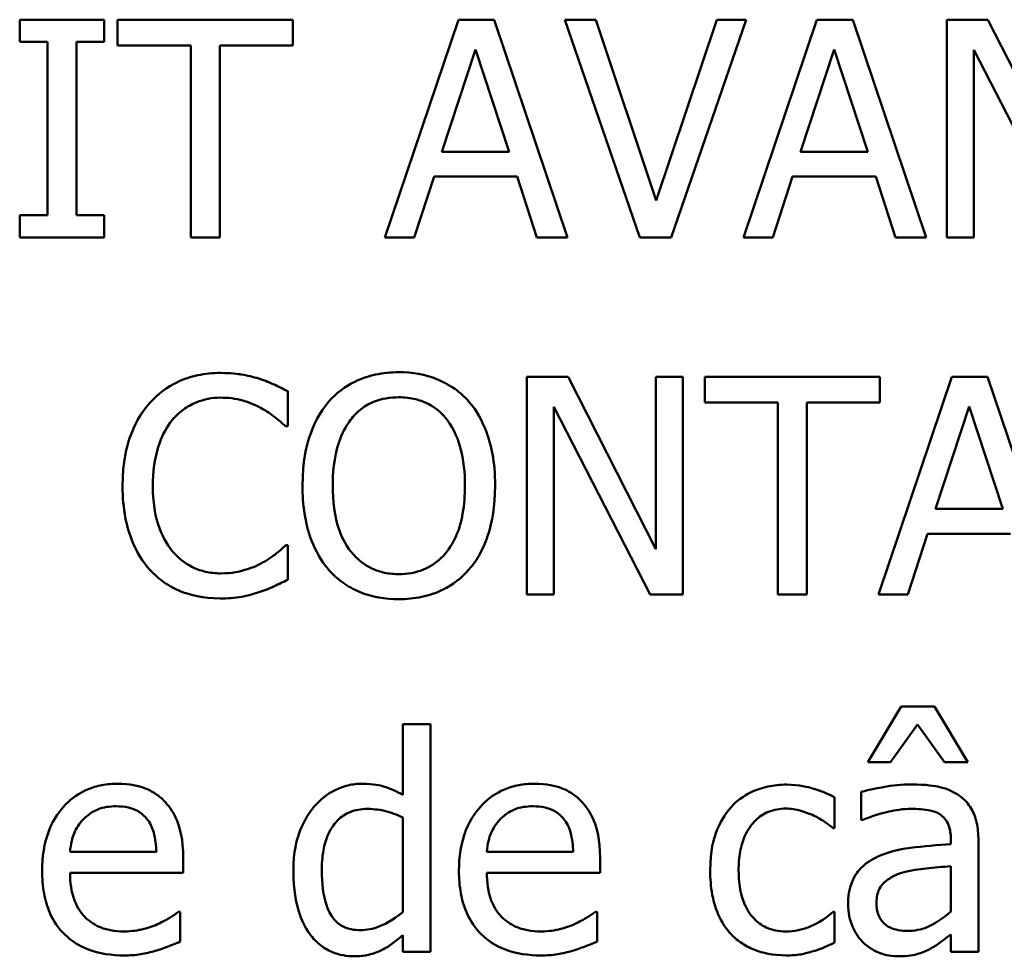
# Model space of a CAD drawing. Units: inches. Extents: x 1 to 156, y 1 to 120.
# Drawn here: x 52 to 52, y 37 to 37 of the extents above; entities that cross this region are included whole.
import ezdxf

# ---------------------------------------------------------------- set-up
doc = ezdxf.new("R2010")
doc.units = ezdxf.units.IN
doc.header["$LTSCALE"] = 7.142857
doc.header["$MEASUREMENT"] = 0
doc.layers.add('Visible (ANSI)', color=7, linetype='Continuous', lineweight=50)

msp = doc.modelspace()

# ---------------------------------------------------------------- linework, layer by layer
at = {"layer": 'Visible (ANSI)'}
for p, q in [((51.72707, 37.39011), (51.70963, 37.39011)), ((51.70963, 37.39011), (51.70963, 37.38551)), ((51.72707, 37.38551), (51.72707, 37.39011)), ((51.76605, 37.39011), (51.72987, 37.39011)), ((51.72987, 37.39011), (51.72987, 37.38478)), ((51.76605, 37.38478), (51.76605, 37.39011)), ((51.80025, 37.39011), (51.78508, 37.34511)), ((51.80762, 37.39011), (51.80025, 37.39011)), ((51.82279, 37.34511), (51.80762, 37.39011)), ((51.82866, 37.39011), (51.82224, 37.39011)), ((51.82224, 37.39011), (51.83774, 37.34511)), ((51.84113, 37.35273), (51.82866, 37.39011)), ((51.85361, 37.39011), (51.84113, 37.35273)), ((51.8442, 37.34511), (51.8597, 37.39011)), ((51.8597, 37.39011), (51.85361, 37.39011)), ((51.87432, 37.39011), (51.85915, 37.34511)), ((51.88169, 37.39011), (51.87432, 37.39011)), ((51.89686, 37.34511), (51.88169, 37.39011)), ((51.90962, 37.39011), (51.90112, 37.39011)), ((51.90112, 37.39011), (51.90112, 37.34511)), ((51.92774, 37.35448), (51.90962, 37.39011)), ((51.70963, 37.38551), (51.71536, 37.38551)), ((51.71536, 37.38551), (51.71536, 37.3497)), ((51.72134, 37.3497), (51.72134, 37.38551)), ((51.72134, 37.38551), (51.72707, 37.38551)), ((51.72987, 37.38478), (51.74497, 37.38478)), ((51.74497, 37.38478), (51.74497, 37.34511)), ((51.75095, 37.38478), (51.76605, 37.38478)), ((51.75095, 37.34511), (51.75095, 37.38478)), ((51.79686, 37.36279), (51.80379, 37.38398)), ((51.80379, 37.38398), (51.81076, 37.36279)), ((51.87093, 37.36279), (51.87786, 37.38398)), ((51.87786, 37.38398), (51.88482, 37.36279)), ((51.9067, 37.34511), (51.9067, 37.38391)), ((51.9067, 37.38391), (51.92661, 37.34511)), ((51.81076, 37.36279), (51.79686, 37.36279)), ((51.88482, 37.36279), (51.87093, 37.36279)), ((51.79114, 37.34511), (51.79522, 37.35769)), ((51.79522, 37.35769), (51.8124, 37.35769)), ((51.8124, 37.35769), (51.81648, 37.34511)), ((51.8652, 37.34511), (51.86929, 37.35769)), ((51.86929, 37.35769), (51.88646, 37.35769)), ((51.88646, 37.35769), (51.89055, 37.34511)), ((51.70963, 37.3497), (51.70963, 37.34511)), ((51.71536, 37.3497), (51.70963, 37.3497)), ((51.72707, 37.3497), (51.72134, 37.3497)), ((51.72707, 37.34511), (51.72707, 37.3497)), ((51.70963, 37.34511), (51.72707, 37.34511)), ((51.74497, 37.34511), (51.75095, 37.34511)), ((51.78508, 37.34511), (51.79114, 37.34511)), ((51.81648, 37.34511), (51.82279, 37.34511)), ((51.83774, 37.34511), (51.8442, 37.34511)), ((51.85915, 37.34511), (51.8652, 37.34511)), ((51.89055, 37.34511), (51.89686, 37.34511)), ((51.90112, 37.34511), (51.9067, 37.34511)), ((51.8229, 37.31631), (51.8144, 37.31631)), ((51.8144, 37.31631), (51.8144, 37.27131)), ((51.84102, 37.28068), (51.8229, 37.31631)), ((51.8466, 37.31631), (51.84102, 37.31631)), ((51.84102, 37.31631), (51.84102, 37.28068)), ((51.8466, 37.27131), (51.8466, 37.31631)), ((51.8873, 37.31631), (51.85113, 37.31631)), ((51.85113, 37.31631), (51.85113, 37.31099)), ((51.90218, 37.31631), (51.88701, 37.27131)), ((51.8873, 37.31099), (51.8873, 37.31631)), ((51.90955, 37.31631), (51.90218, 37.31631)), ((51.92472, 37.27131), (51.90955, 37.31631)), ((51.76503, 37.3061), (51.76503, 37.31332)), ((51.81998, 37.27131), (51.81998, 37.31011)), ((51.81998, 37.31011), (51.83989, 37.27131)), ((51.85113, 37.31099), (51.86622, 37.31099)), ((51.86622, 37.31099), (51.86622, 37.27131)), ((51.8722, 37.27131), (51.8722, 37.31099)), ((51.8722, 37.31099), (51.8873, 37.31099)), ((51.89879, 37.289), (51.90572, 37.31019)), ((51.90572, 37.31019), (51.91268, 37.289)), ((51.76455, 37.3061), (51.76503, 37.3061)), ((51.91268, 37.289), (51.89879, 37.289)), ((51.89306, 37.27131), (51.89715, 37.28389)), ((51.89715, 37.28389), (51.91432, 37.28389)), ((51.76503, 37.28152), (51.76459, 37.28152)), ((51.76503, 37.27437), (51.76503, 37.28152)), ((51.8144, 37.27131), (51.81998, 37.27131)), ((51.83989, 37.27131), (51.8466, 37.27131)), ((51.86622, 37.27131), (51.8722, 37.27131)), ((51.88701, 37.27131), (51.89306, 37.27131)), ((51.89171, 37.24817), (51.88482, 37.23672)), ((51.89857, 37.24817), (51.89171, 37.24817)), ((51.90546, 37.23672), (51.89857, 37.24817)), ((51.79446, 37.24452), (51.78877, 37.24452)), ((51.78877, 37.24452), (51.78877, 37.22994)), ((51.79446, 37.19752), (51.79446, 37.24452)), ((51.88949, 37.23672), (51.89507, 37.24445)), ((51.89507, 37.24445), (51.90065, 37.23672)), ((51.88482, 37.23672), (51.88949, 37.23672)), ((51.90065, 37.23672), (51.90546, 37.23672)), ((51.88347, 37.23056), (51.88347, 37.22476)), ((51.87797, 37.22308), (51.87797, 37.22946)), ((51.78877, 37.22523), (51.78877, 37.20572)), ((51.88347, 37.22476), (51.8838, 37.22476)), ((51.87764, 37.22308), (51.87797, 37.22308)), ((51.90196, 37.22082), (51.90196, 37.21973)), ((51.90765, 37.19752), (51.90765, 37.2206)), ((51.73786, 37.21816), (51.72003, 37.21816)), ((51.82396, 37.21816), (51.80613, 37.21816)), ((51.7434, 37.21382), (51.7434, 37.21692)), ((51.8295, 37.21382), (51.8295, 37.21692)), ((51.72003, 37.21382), (51.7434, 37.21382)), ((51.80613, 37.21382), (51.8295, 37.21382)), ((51.90196, 37.2152), (51.90196, 37.20583)), ((51.74278, 37.20579), (51.74245, 37.20579)), ((51.74278, 37.1996), (51.74278, 37.20579)), ((51.82888, 37.20579), (51.82855, 37.20579)), ((51.82888, 37.1996), (51.82888, 37.20579)), ((51.87797, 37.20579), (51.87764, 37.20579)), ((51.87797, 37.19941), (51.87797, 37.20579)), ((51.78877, 37.20094), (51.78877, 37.19752)), ((51.90196, 37.20109), (51.90196, 37.19752)), ((51.78877, 37.19752), (51.79446, 37.19752)), ((51.90196, 37.19752), (51.90765, 37.19752))]:
    msp.add_line(p, q, dxfattribs=at)
for points, knots in [([(51.75113, 37.31711), (51.74955, 37.31711), (51.74797, 37.31697), (51.74496, 37.31633), (51.74356, 37.31587), (51.74003, 37.31417), (51.73813, 37.31273), (51.73651, 37.31091)], [-0.04200119, -0.04200119, -0.04200119, -0.04200119, -0.02989136, -0.02989136, -0.01852065, -0.01852065, 0, 0, 0, 0]), ([(51.75905, 37.31595), (51.75785, 37.31631), (51.75661, 37.31658), (51.75475, 37.31689), (51.75329, 37.31711), (51.75113, 37.31711)], [-0.04866444, -0.04866444, -0.04866444, -0.04866444, -0.0164486, -0.0164486, 0, 0, 0, 0]), ([(51.76503, 37.31332), (51.76404, 37.31385), (51.76304, 37.31434), (51.7615, 37.31503), (51.76041, 37.3155), (51.75905, 37.31595)], [-0.03230436, -0.03230436, -0.03230436, -0.03230436, -0.01092757, -0.01092757, 0, 0, 0, 0]), ([(51.78793, 37.31726), (51.78631, 37.31726), (51.7847, 37.31711), (51.78164, 37.31645), (51.78021, 37.31597), (51.77678, 37.31429), (51.77498, 37.31291), (51.77345, 37.31117)], [-0.04135962, -0.04135962, -0.04135962, -0.04135962, -0.02913245, -0.02913245, -0.01763659, -0.01763659, 0, 0, 0, 0]), ([(51.80244, 37.31117), (51.80156, 37.31216), (51.80058, 37.31305), (51.79816, 37.31476), (51.79687, 37.31538), (51.7934, 37.31683), (51.79068, 37.31726), (51.78793, 37.31726)], [-0.03488862, -0.03488862, -0.03488862, -0.03488862, -0.02866111, -0.02866111, -0.0209848, -0.0209848, 0, 0, 0, 0]), ([(51.74114, 37.30738), (51.74182, 37.30817), (51.74258, 37.30889), (51.74425, 37.31012), (51.74514, 37.31062), (51.74768, 37.31168), (51.74936, 37.31201), (51.7511, 37.31201)], [-0.02892622, -0.02892622, -0.02892622, -0.02892622, -0.02100858, -0.02100858, -0.01325302, -0.01325302, 0, 0, 0, 0]), ([(51.7511, 37.31201), (51.75265, 37.31201), (51.75426, 37.31185), (51.75647, 37.31119), (51.75788, 37.31075), (51.75948, 37.30986)], [-0.04290766, -0.04290766, -0.04290766, -0.04290766, -0.01398603, -0.01398603, 0, 0, 0, 0]), ([(51.77797, 37.30741), (51.77862, 37.30824), (51.77934, 37.309), (51.7811, 37.31039), (51.78198, 37.31084), (51.78437, 37.31182), (51.78617, 37.31208), (51.78797, 37.31208)], [-0.02483784, -0.02483784, -0.02483784, -0.02483784, -0.01962553, -0.01962553, -0.01369727, -0.01369727, 0, 0, 0, 0]), ([(51.78797, 37.31208), (51.78914, 37.31208), (51.79031, 37.31196), (51.79251, 37.31141), (51.79354, 37.31101), (51.79584, 37.30969), (51.79697, 37.30865), (51.79792, 37.30741)], [-0.02921501, -0.02921501, -0.02921501, -0.02921501, -0.02025609, -0.02025609, -0.0118747, -0.0118747, 0, 0, 0, 0]), ([(51.73651, 37.31091), (51.73462, 37.30878), (51.73326, 37.30632), (51.73177, 37.30199), (51.73089, 37.29888), (51.73089, 37.29378)], [-0.1030923, -0.1030923, -0.1030923, -0.1030923, -0.0388694, -0.0388694, 0, 0, 0, 0]), ([(51.75948, 37.30986), (51.76053, 37.30928), (51.76159, 37.30861), (51.7632, 37.30728), (51.76389, 37.3067), (51.76455, 37.3061)], [-0.01593267, -0.01593267, -0.01593267, -0.01593267, -0.00683173, -0.00683173, 0, 0, 0, 0]), ([(51.77345, 37.31117), (51.77163, 37.30899), (51.77034, 37.30647), (51.76891, 37.3021), (51.76805, 37.29892), (51.76805, 37.29381)], [-0.1020585, -0.1020585, -0.1020585, -0.1020585, -0.0389283, -0.0389283, 0, 0, 0, 0]), ([(51.80784, 37.29381), (51.80784, 37.2989), (51.80696, 37.30242), (51.80518, 37.30719), (51.80402, 37.30932), (51.80244, 37.31117)], [-0.03881777, -0.03881777, -0.03881777, -0.03881777, -0.01849364, -0.01849364, 0, 0, 0, 0]), ([(51.73713, 37.29378), (51.73713, 37.29646), (51.73743, 37.29964), (51.73919, 37.30442), (51.74001, 37.30601), (51.74114, 37.30738)], [-0.03884084, -0.03884084, -0.03884084, -0.03884084, -0.01350082, -0.01350082, 0, 0, 0, 0]), ([(51.77429, 37.29381), (51.77429, 37.29616), (51.7745, 37.29956), (51.77615, 37.30448), (51.77691, 37.30605), (51.77797, 37.30741)], [-0.03957545, -0.03957545, -0.03957545, -0.03957545, -0.01314327, -0.01314327, 0, 0, 0, 0]), ([(51.79792, 37.30741), (51.79951, 37.30536), (51.80027, 37.30302), (51.80135, 37.29917), (51.8016, 37.29645), (51.8016, 37.29381)], [-0.0304557, -0.0304557, -0.0304557, -0.0304557, -0.02007882, -0.02007882, 0, 0, 0, 0]), ([(51.73089, 37.29378), (51.73089, 37.28893), (51.7317, 37.28521), (51.73382, 37.28006), (51.73499, 37.2781), (51.73655, 37.27642)], [-0.04240448, -0.04240448, -0.04240448, -0.04240448, -0.01747542, -0.01747542, 0, 0, 0, 0]), ([(51.74129, 37.28017), (51.7399, 37.28182), (51.73892, 37.28376), (51.73785, 37.28698), (51.73713, 37.28947), (51.73713, 37.29378)], [-0.09012917, -0.09012917, -0.09012917, -0.09012917, -0.03283129, -0.03283129, 0, 0, 0, 0]), ([(51.76805, 37.29381), (51.76805, 37.28997), (51.76855, 37.28611), (51.77074, 37.28032), (51.77188, 37.27827), (51.77342, 37.27649)], [-0.04715285, -0.04715285, -0.04715285, -0.04715285, -0.01792415, -0.01792415, 0, 0, 0, 0]), ([(51.78797, 37.27554), (51.78698, 37.27554), (51.78599, 37.27563), (51.78411, 37.27602), (51.78323, 37.27631), (51.78095, 37.27738), (51.7797, 37.27833), (51.77719, 37.2811), (51.77628, 37.28286), (51.77463, 37.28747), (51.77429, 37.29073), (51.77429, 37.29381)], [-0.05981715, -0.05981715, -0.05981715, -0.05981715, -0.05346553, -0.05346553, -0.04749096, -0.04749096, -0.03725952, -0.03725952, -0.02349423, -0.02349423, 0, 0, 0, 0]), ([(51.8016, 37.29381), (51.8016, 37.29188), (51.80147, 37.28991), (51.80084, 37.28638), (51.80039, 37.28477), (51.79874, 37.2811), (51.79759, 37.27978), (51.79566, 37.27789), (51.79443, 37.27706), (51.79142, 37.27582), (51.78971, 37.27554), (51.78797, 37.27554)], [-0.04741968, -0.04741968, -0.04741968, -0.04741968, -0.04007681, -0.04007681, -0.03380475, -0.03380475, -0.0248011, -0.0248011, -0.01326676, -0.01326676, 0, 0, 0, 0]), ([(51.80244, 37.27649), (51.80334, 37.27752), (51.80411, 37.27864), (51.80546, 37.28114), (51.80601, 37.28251), (51.80718, 37.28624), (51.80784, 37.28946), (51.80784, 37.29381)], [-0.07185308, -0.07185308, -0.07185308, -0.07185308, -0.05325498, -0.05325498, -0.03318844, -0.03318844, 0, 0, 0, 0]), ([(51.76459, 37.28152), (51.76403, 37.28096), (51.76329, 37.28034), (51.76233, 37.27957), (51.76142, 37.27884), (51.75981, 37.27791)], [-0.03941535, -0.03941535, -0.03941535, -0.03941535, -0.01414273, -0.01414273, 0, 0, 0, 0]), ([(51.7511, 37.27569), (51.75006, 37.27569), (51.74904, 37.2758), (51.74686, 37.27631), (51.74589, 37.27671), (51.74367, 37.27784), (51.74238, 37.27889), (51.74129, 37.28017)], [-0.02429246, -0.02429246, -0.02429246, -0.02429246, -0.01901715, -0.01901715, -0.01284505, -0.01284505, 0, 0, 0, 0]), ([(51.75981, 37.27791), (51.75858, 37.27723), (51.75724, 37.27672), (51.75522, 37.27613), (51.75359, 37.27569), (51.7511, 37.27569)], [-0.05677444, -0.05677444, -0.05677444, -0.05677444, -0.01896446, -0.01896446, 0, 0, 0, 0]), ([(51.73655, 37.27642), (51.73743, 37.27545), (51.73842, 37.27458), (51.74058, 37.27309), (51.74173, 37.27247), (51.74483, 37.27123), (51.74747, 37.27051), (51.75102, 37.27051)], [-0.06217076, -0.06217076, -0.06217076, -0.06217076, -0.04461045, -0.04461045, -0.02708405, -0.02708405, 0, 0, 0, 0]), ([(51.77342, 37.27649), (51.7743, 37.27548), (51.77528, 37.27458), (51.77741, 37.27305), (51.77855, 37.2724), (51.7824, 37.2708), (51.78515, 37.27036), (51.78793, 37.27036)], [-0.04274066, -0.04274066, -0.04274066, -0.04274066, -0.03173597, -0.03173597, -0.02120274, -0.02120274, 0, 0, 0, 0]), ([(51.78793, 37.27036), (51.78953, 37.27036), (51.79113, 37.27051), (51.79417, 37.27116), (51.79564, 37.27164), (51.79909, 37.27332), (51.8009, 37.27474), (51.80244, 37.27649)], [-0.04159661, -0.04159661, -0.04159661, -0.04159661, -0.02928975, -0.02928975, -0.01778624, -0.01778624, 0, 0, 0, 0]), ([(51.75905, 37.27182), (51.7601, 37.27215), (51.76122, 37.27256), (51.76315, 37.2735), (51.76409, 37.27394), (51.76503, 37.27437)], [-0.01633335, -0.01633335, -0.01633335, -0.01633335, -0.0078929, -0.0078929, 0, 0, 0, 0]), ([(51.75102, 37.27051), (51.75254, 37.27051), (51.75412, 37.27059), (51.75664, 37.27108), (51.75785, 37.27142), (51.75905, 37.27182)], [-0.0195707, -0.0195707, -0.0195707, -0.0195707, -0.00959424, -0.00959424, 0, 0, 0, 0]), ([(51.72987, 37.23223), (51.72878, 37.23223), (51.72768, 37.23214), (51.72559, 37.23174), (51.7246, 37.23145), (51.72193, 37.23031), (51.72042, 37.22926), (51.71805, 37.22682), (51.71671, 37.22516), (51.71466, 37.21996), (51.71427, 37.21708), (51.71427, 37.21422)], [-0.09687768, -0.09687768, -0.09687768, -0.09687768, -0.08197164, -0.08197164, -0.06794986, -0.06794986, -0.04252964, -0.04252964, -0.02177037, -0.02177037, 0, 0, 0, 0]), ([(51.73965, 37.22848), (51.73906, 37.22911), (51.73841, 37.22967), (51.73699, 37.23063), (51.73624, 37.23102), (51.7342, 37.23179), (51.73243, 37.23223), (51.72987, 37.23223)], [-0.044772, -0.044772, -0.044772, -0.044772, -0.03207204, -0.03207204, -0.01947042, -0.01947042, 0, 0, 0, 0]), ([(51.78042, 37.23223), (51.77942, 37.23223), (51.77844, 37.23212), (51.77634, 37.23161), (51.7754, 37.23122), (51.77306, 37.23003), (51.77165, 37.22892), (51.77046, 37.22753)], [-0.0251559, -0.0251559, -0.0251559, -0.0251559, -0.02002432, -0.02002432, -0.0139488, -0.0139488, 0, 0, 0, 0]), ([(51.78877, 37.22994), (51.78752, 37.23064), (51.78618, 37.23126), (51.78418, 37.23186), (51.78278, 37.23223), (51.78042, 37.23223)], [-0.05690056, -0.05690056, -0.05690056, -0.05690056, -0.01801655, -0.01801655, 0, 0, 0, 0]), ([(51.81597, 37.23223), (51.81487, 37.23223), (51.81378, 37.23214), (51.81169, 37.23174), (51.8107, 37.23145), (51.80803, 37.23031), (51.80652, 37.22926), (51.80415, 37.22682), (51.80281, 37.22516), (51.80075, 37.21996), (51.80036, 37.21708), (51.80036, 37.21422)], [-0.09687768, -0.09687768, -0.09687768, -0.09687768, -0.08197164, -0.08197164, -0.06794986, -0.06794986, -0.04252964, -0.04252964, -0.02177037, -0.02177037, 0, 0, 0, 0]), ([(51.82575, 37.22848), (51.82516, 37.22911), (51.82451, 37.22967), (51.82309, 37.23063), (51.82233, 37.23102), (51.8203, 37.23179), (51.81853, 37.23223), (51.81597, 37.23223)], [-0.044772, -0.044772, -0.044772, -0.044772, -0.03207204, -0.03207204, -0.01947042, -0.01947042, 0, 0, 0, 0]), ([(51.86801, 37.23205), (51.86671, 37.23205), (51.86541, 37.23192), (51.86292, 37.23137), (51.86171, 37.23096), (51.85909, 37.22968), (51.85776, 37.2287), (51.85663, 37.22746)], [-0.03207287, -0.03207287, -0.03207287, -0.03207287, -0.02225205, -0.02225205, -0.01280586, -0.01280586, 0, 0, 0, 0]), ([(51.87797, 37.22946), (51.87651, 37.2302), (51.87493, 37.23079), (51.8726, 37.2315), (51.87069, 37.23205), (51.86801, 37.23205)], [-0.06171729, -0.06171729, -0.06171729, -0.06171729, -0.02042211, -0.02042211, 0, 0, 0, 0]), ([(51.89379, 37.23209), (51.89184, 37.23209), (51.8899, 37.2319), (51.88741, 37.23143), (51.88508, 37.23101), (51.88347, 37.23056)], [-0.05573012, -0.05573012, -0.05573012, -0.05573012, -0.01274457, -0.01274457, 0, 0, 0, 0]), ([(51.90397, 37.22957), (51.90334, 37.23004), (51.90266, 37.23045), (51.90122, 37.23111), (51.90046, 37.23136), (51.89873, 37.23176), (51.89696, 37.23209), (51.89379, 37.23209)], [-0.06347047, -0.06347047, -0.06347047, -0.06347047, -0.04397248, -0.04397248, -0.02415328, -0.02415328, 0, 0, 0, 0]), ([(51.7434, 37.21692), (51.7434, 37.22076), (51.74275, 37.22305), (51.74154, 37.22601), (51.74073, 37.22733), (51.73965, 37.22848)], [-0.02433527, -0.02433527, -0.02433527, -0.02433527, -0.01198756, -0.01198756, 0, 0, 0, 0]), ([(51.8295, 37.21692), (51.8295, 37.22076), (51.82885, 37.22305), (51.82764, 37.22601), (51.82682, 37.22733), (51.82575, 37.22848)], [-0.02433527, -0.02433527, -0.02433527, -0.02433527, -0.01198756, -0.01198756, 0, 0, 0, 0]), ([(51.90765, 37.2206), (51.90765, 37.22182), (51.90755, 37.22306), (51.90705, 37.22527), (51.90669, 37.22623), (51.9056, 37.22809), (51.90486, 37.2289), (51.90397, 37.22957)], [-0.0256994, -0.0256994, -0.0256994, -0.0256994, -0.01643458, -0.01643458, -0.00851297, -0.00851297, 0, 0, 0, 0]), ([(51.7228, 37.2249), (51.72401, 37.22611), (51.72511, 37.22665), (51.72693, 37.2274), (51.72827, 37.22757), (51.72955, 37.22757)], [-0.01495559, -0.01495559, -0.01495559, -0.01495559, -0.00974762, -0.00974762, 0, 0, 0, 0]), ([(51.72955, 37.22757), (51.73039, 37.22757), (51.73126, 37.2275), (51.73259, 37.2272), (51.73331, 37.22699), (51.7348, 37.22613), (51.73542, 37.2256), (51.73593, 37.22494)], [-0.02416919, -0.02416919, -0.02416919, -0.02416919, -0.01308437, -0.01308437, -0.00635365, -0.00635365, 0, 0, 0, 0]), ([(51.77046, 37.22753), (51.76907, 37.22583), (51.76804, 37.22391), (51.76692, 37.22073), (51.76616, 37.21832), (51.76616, 37.21415)], [-0.09126698, -0.09126698, -0.09126698, -0.09126698, -0.03178758, -0.03178758, 0, 0, 0, 0]), ([(51.77203, 37.21426), (51.77203, 37.21566), (51.77212, 37.21709), (51.77259, 37.21964), (51.77291, 37.2208), (51.77407, 37.22331), (51.77482, 37.22418), (51.77609, 37.22543), (51.77692, 37.22599), (51.77898, 37.22683), (51.78017, 37.22702), (51.78137, 37.22702)], [-0.03226057, -0.03226057, -0.03226057, -0.03226057, -0.02708883, -0.02708883, -0.02271513, -0.02271513, -0.01693479, -0.01693479, -0.00914377, -0.00914377, 0, 0, 0, 0]), ([(51.78137, 37.22702), (51.7831, 37.22702), (51.78429, 37.22679), (51.78626, 37.22634), (51.78758, 37.2258), (51.78877, 37.22523)], [-0.01531308, -0.01531308, -0.01531308, -0.01531308, -0.01000871, -0.01000871, 0, 0, 0, 0]), ([(51.8089, 37.2249), (51.81011, 37.22611), (51.81121, 37.22665), (51.81303, 37.2274), (51.81436, 37.22757), (51.81564, 37.22757)], [-0.01495559, -0.01495559, -0.01495559, -0.01495559, -0.00974762, -0.00974762, 0, 0, 0, 0]), ([(51.81564, 37.22757), (51.81649, 37.22757), (51.81736, 37.2275), (51.81869, 37.2272), (51.81941, 37.22699), (51.8209, 37.22613), (51.82152, 37.2256), (51.82203, 37.22494)], [-0.02416919, -0.02416919, -0.02416919, -0.02416919, -0.01308437, -0.01308437, -0.00635365, -0.00635365, 0, 0, 0, 0]), ([(51.85663, 37.22746), (51.8552, 37.22589), (51.85417, 37.22402), (51.85303, 37.22089), (51.85226, 37.21848), (51.85226, 37.21433)], [-0.08761293, -0.08761293, -0.08761293, -0.08761293, -0.03162785, -0.03162785, 0, 0, 0, 0]), ([(51.85813, 37.21433), (51.85813, 37.21563), (51.85822, 37.21696), (51.85866, 37.21936), (51.85897, 37.22046), (51.86008, 37.22292), (51.86087, 37.22392), (51.86239, 37.2254), (51.86328, 37.226), (51.86544, 37.22689), (51.86666, 37.22709), (51.8679, 37.22709)], [-0.03787874, -0.03787874, -0.03787874, -0.03787874, -0.03132944, -0.03132944, -0.02565172, -0.02565172, -0.01780485, -0.01780485, -0.00947761, -0.00947761, 0, 0, 0, 0]), ([(51.8679, 37.22709), (51.86894, 37.22709), (51.86997, 37.22692), (51.87155, 37.22647), (51.87269, 37.22612), (51.87377, 37.2256)], [-0.02462445, -0.02462445, -0.02462445, -0.02462445, -0.00915773, -0.00915773, 0, 0, 0, 0]), ([(51.8838, 37.22476), (51.88552, 37.22549), (51.8873, 37.22607), (51.89043, 37.22676), (51.89213, 37.22705), (51.89376, 37.22705)], [-0.02972061, -0.02972061, -0.02972061, -0.02972061, -0.01237694, -0.01237694, 0, 0, 0, 0]), ([(51.89376, 37.22705), (51.89501, 37.22705), (51.89657, 37.22696), (51.89839, 37.22656), (51.89906, 37.22631), (51.89966, 37.22592)], [-0.01421642, -0.01421642, -0.01421642, -0.01421642, -0.00542941, -0.00542941, 0, 0, 0, 0]), ([(51.89966, 37.22592), (51.90008, 37.22566), (51.90044, 37.22535), (51.90098, 37.22468), (51.90128, 37.22425), (51.90184, 37.22282), (51.90196, 37.22183), (51.90196, 37.22082)], [-0.01976017, -0.01976017, -0.01976017, -0.01976017, -0.01294609, -0.01294609, -0.00768703, -0.00768703, 0, 0, 0, 0]), ([(51.72003, 37.21816), (51.72017, 37.21988), (51.72052, 37.22109), (51.72132, 37.22304), (51.72197, 37.22403), (51.7228, 37.2249)], [-0.01610901, -0.01610901, -0.01610901, -0.01610901, -0.00915366, -0.00915366, 0, 0, 0, 0]), ([(51.73593, 37.22494), (51.73624, 37.22455), (51.73651, 37.22412), (51.73702, 37.22309), (51.7372, 37.22254), (51.73767, 37.22087), (51.73782, 37.21947), (51.73786, 37.21816)], [-0.01567958, -0.01567958, -0.01567958, -0.01567958, -0.01320979, -0.01320979, -0.01001019, -0.01001019, 0, 0, 0, 0]), ([(51.80613, 37.21816), (51.80627, 37.21988), (51.80662, 37.22109), (51.80742, 37.22304), (51.80807, 37.22403), (51.8089, 37.2249)], [-0.01610901, -0.01610901, -0.01610901, -0.01610901, -0.00915366, -0.00915366, 0, 0, 0, 0]), ([(51.82203, 37.22494), (51.82234, 37.22455), (51.82261, 37.22412), (51.82312, 37.22309), (51.8233, 37.22254), (51.82377, 37.22087), (51.82392, 37.21947), (51.82396, 37.21816)], [-0.01567958, -0.01567958, -0.01567958, -0.01567958, -0.01320979, -0.01320979, -0.01001019, -0.01001019, 0, 0, 0, 0]), ([(51.87377, 37.2256), (51.87454, 37.2252), (51.87535, 37.22474), (51.8766, 37.22388), (51.87713, 37.22349), (51.87764, 37.22308)], [-0.01159263, -0.01159263, -0.01159263, -0.01159263, -0.00496477, -0.00496477, 0, 0, 0, 0]), ([(51.90196, 37.21973), (51.89919, 37.21957), (51.89637, 37.21933), (51.89254, 37.21884), (51.8897, 37.21846), (51.8869, 37.21717)], [-0.08420868, -0.08420868, -0.08420868, -0.08420868, -0.02346336, -0.02346336, 0, 0, 0, 0]), ([(51.8869, 37.21717), (51.88563, 37.21661), (51.88443, 37.21586), (51.88292, 37.21433), (51.88215, 37.21341), (51.88097, 37.21047), (51.88074, 37.20888), (51.88074, 37.20729)], [-0.04606941, -0.04606941, -0.04606941, -0.04606941, -0.02411514, -0.02411514, -0.01212256, -0.01212256, 0, 0, 0, 0]), ([(51.71427, 37.21422), (51.71427, 37.21265), (51.71438, 37.21107), (51.71492, 37.20815), (51.71531, 37.2068), (51.71662, 37.20383), (51.71764, 37.20233), (51.72032, 37.19973), (51.7219, 37.19874), (51.72606, 37.1971), (51.72868, 37.19675), (51.73126, 37.19675)], [-0.07070873, -0.07070873, -0.07070873, -0.07070873, -0.05877164, -0.05877164, -0.0481407, -0.0481407, -0.03409657, -0.03409657, -0.01965837, -0.01965837, 0, 0, 0, 0]), ([(51.73119, 37.20171), (51.73026, 37.20171), (51.72933, 37.20178), (51.7276, 37.20211), (51.7268, 37.20235), (51.72487, 37.2032), (51.72386, 37.2039), (51.7224, 37.20544), (51.72158, 37.20647), (51.72027, 37.20991), (51.72003, 37.2119), (51.72003, 37.21382)], [-0.07529911, -0.07529911, -0.07529911, -0.07529911, -0.06086137, -0.06086137, -0.04773261, -0.04773261, -0.02803057, -0.02803057, -0.01464031, -0.01464031, 0, 0, 0, 0]), ([(51.76616, 37.21415), (51.76616, 37.21023), (51.76673, 37.20762), (51.76782, 37.20417), (51.76857, 37.20252), (51.76962, 37.20109)], [-0.02760179, -0.02760179, -0.02760179, -0.02760179, -0.01354447, -0.01354447, 0, 0, 0, 0]), ([(51.78002, 37.20197), (51.77937, 37.20197), (51.77872, 37.20202), (51.77751, 37.20228), (51.77696, 37.20247), (51.77572, 37.2031), (51.7751, 37.20359), (51.77379, 37.20513), (51.77333, 37.20621), (51.77229, 37.20915), (51.77203, 37.2117), (51.77203, 37.21426)], [-0.0391556, -0.0391556, -0.0391556, -0.0391556, -0.0352412, -0.0352412, -0.03169365, -0.03169365, -0.02681702, -0.02681702, -0.01943533, -0.01943533, 0, 0, 0, 0]), ([(51.80036, 37.21422), (51.80036, 37.21265), (51.80048, 37.21107), (51.80102, 37.20815), (51.80141, 37.2068), (51.80272, 37.20383), (51.80373, 37.20233), (51.80642, 37.19973), (51.80799, 37.19874), (51.81216, 37.1971), (51.81478, 37.19675), (51.81736, 37.19675)], [-0.07070873, -0.07070873, -0.07070873, -0.07070873, -0.05877164, -0.05877164, -0.0481407, -0.0481407, -0.03409657, -0.03409657, -0.01965837, -0.01965837, 0, 0, 0, 0]), ([(51.81728, 37.20171), (51.81636, 37.20171), (51.81543, 37.20178), (51.8137, 37.20211), (51.81289, 37.20235), (51.81097, 37.2032), (51.80996, 37.2039), (51.8085, 37.20544), (51.80767, 37.20647), (51.80636, 37.20991), (51.80613, 37.2119), (51.80613, 37.21382)], [-0.07529911, -0.07529911, -0.07529911, -0.07529911, -0.06086137, -0.06086137, -0.04773261, -0.04773261, -0.02803057, -0.02803057, -0.01464031, -0.01464031, 0, 0, 0, 0]), ([(51.85226, 37.21433), (51.85226, 37.21267), (51.85238, 37.21098), (51.85285, 37.20844), (51.85319, 37.2069), (51.8546, 37.20368), (51.85548, 37.20228), (51.85663, 37.20109)], [-0.05205567, -0.05205567, -0.05205567, -0.05205567, -0.02675955, -0.02675955, -0.0126372, -0.0126372, 0, 0, 0, 0]), ([(51.8679, 37.20171), (51.86718, 37.20171), (51.86646, 37.20177), (51.8651, 37.20205), (51.86446, 37.20225), (51.86285, 37.20298), (51.86199, 37.20362), (51.86051, 37.20522), (51.85973, 37.20634), (51.85838, 37.20996), (51.85813, 37.21219), (51.85813, 37.21433)], [-0.05964563, -0.05964563, -0.05964563, -0.05964563, -0.05088876, -0.05088876, -0.04274708, -0.04274708, -0.02938468, -0.02938468, -0.01631467, -0.01631467, 0, 0, 0, 0]), ([(51.88661, 37.20769), (51.88661, 37.20822), (51.88666, 37.20875), (51.88687, 37.20972), (51.88703, 37.21017), (51.88747, 37.21099), (51.88783, 37.21152), (51.88954, 37.21292), (51.89065, 37.21346), (51.89182, 37.21382)], [-0.03337129, -0.03337129, -0.03337129, -0.03337129, -0.02468057, -0.02468057, -0.01685401, -0.01685401, -0.00936979, -0.00936979, 0, 0, 0, 0]), ([(51.89182, 37.21382), (51.89372, 37.21439), (51.89547, 37.21457), (51.89845, 37.21487), (51.90034, 37.21506), (51.90196, 37.2152)], [-0.02298186, -0.02298186, -0.02298186, -0.02298186, -0.0124195, -0.0124195, 0, 0, 0, 0]), ([(51.89303, 37.20182), (51.89237, 37.20182), (51.8917, 37.20187), (51.8905, 37.2021), (51.88995, 37.20226), (51.88876, 37.20283), (51.88831, 37.20321), (51.88758, 37.20397), (51.88726, 37.2045), (51.88672, 37.2059), (51.88661, 37.20681), (51.88661, 37.20769)], [-0.02022414, -0.02022414, -0.02022414, -0.02022414, -0.01731079, -0.01731079, -0.01478941, -0.01478941, -0.01146596, -0.01146596, -0.00673636, -0.00673636, 0, 0, 0, 0]), ([(51.74245, 37.20579), (51.74192, 37.20535), (51.7413, 37.20493), (51.74012, 37.20422), (51.73932, 37.20378), (51.73812, 37.20321)], [-0.02050942, -0.02050942, -0.02050942, -0.02050942, -0.01017338, -0.01017338, 0, 0, 0, 0]), ([(51.78877, 37.20572), (51.78656, 37.20383), (51.78465, 37.20302), (51.78259, 37.20223), (51.78133, 37.20197), (51.78002, 37.20197)], [-0.01678931, -0.01678931, -0.01678931, -0.01678931, -0.00997859, -0.00997859, 0, 0, 0, 0]), ([(51.82855, 37.20579), (51.82802, 37.20535), (51.82739, 37.20493), (51.82622, 37.20422), (51.82542, 37.20378), (51.82421, 37.20321)], [-0.02050942, -0.02050942, -0.02050942, -0.02050942, -0.01017338, -0.01017338, 0, 0, 0, 0]), ([(51.87764, 37.20579), (51.87569, 37.20399), (51.87375, 37.20309), (51.87123, 37.20203), (51.8696, 37.20171), (51.8679, 37.20171)], [-0.02079769, -0.02079769, -0.02079769, -0.02079769, -0.01294507, -0.01294507, 0, 0, 0, 0]), ([(51.88074, 37.20729), (51.88074, 37.20647), (51.88082, 37.20567), (51.88115, 37.20408), (51.8814, 37.20332), (51.88222, 37.20147), (51.88287, 37.20044), (51.88373, 37.19956)], [-0.02154893, -0.02154893, -0.02154893, -0.02154893, -0.01542309, -0.01542309, -0.00932682, -0.00932682, 0, 0, 0, 0]), ([(51.90196, 37.20583), (51.90029, 37.20432), (51.8985, 37.20319), (51.89579, 37.20206), (51.89443, 37.20182), (51.89303, 37.20182)], [-0.02236458, -0.02236458, -0.02236458, -0.02236458, -0.01068321, -0.01068321, 0, 0, 0, 0]), ([(51.73812, 37.20321), (51.73707, 37.20274), (51.73596, 37.20239), (51.73423, 37.20199), (51.73293, 37.20171), (51.73119, 37.20171)], [-0.03694806, -0.03694806, -0.03694806, -0.03694806, -0.01324696, -0.01324696, 0, 0, 0, 0]), ([(51.82421, 37.20321), (51.82317, 37.20274), (51.82206, 37.20239), (51.82033, 37.20199), (51.81902, 37.20171), (51.81728, 37.20171)], [-0.03694806, -0.03694806, -0.03694806, -0.03694806, -0.01324696, -0.01324696, 0, 0, 0, 0]), ([(51.73764, 37.1977), (51.73852, 37.19795), (51.73945, 37.19828), (51.74073, 37.19878), (51.74182, 37.1992), (51.74278, 37.1996)], [-0.02384224, -0.02384224, -0.02384224, -0.02384224, -0.0079185, -0.0079185, 0, 0, 0, 0]), ([(51.76962, 37.20109), (51.77022, 37.20028), (51.77091, 37.19955), (51.77262, 37.19819), (51.7735, 37.19773), (51.77565, 37.19684), (51.77715, 37.19657), (51.7787, 37.19657)], [-0.02287516, -0.02287516, -0.02287516, -0.02287516, -0.01774836, -0.01774836, -0.01179991, -0.01179991, 0, 0, 0, 0]), ([(51.78421, 37.19777), (51.785, 37.19815), (51.78579, 37.19859), (51.78727, 37.19971), (51.78802, 37.20032), (51.78877, 37.20094)], [-0.01410818, -0.01410818, -0.01410818, -0.01410818, -0.00741367, -0.00741367, 0, 0, 0, 0]), ([(51.82374, 37.1977), (51.82462, 37.19795), (51.82555, 37.19828), (51.82683, 37.19878), (51.82792, 37.1992), (51.82888, 37.1996)], [-0.02384224, -0.02384224, -0.02384224, -0.02384224, -0.0079185, -0.0079185, 0, 0, 0, 0]), ([(51.85663, 37.20109), (51.85732, 37.20037), (51.85808, 37.19973), (51.85976, 37.19863), (51.86066, 37.19818), (51.86303, 37.1973), (51.86509, 37.19675), (51.86801, 37.19675)], [-0.05184734, -0.05184734, -0.05184734, -0.05184734, -0.03713685, -0.03713685, -0.02224986, -0.02224986, 0, 0, 0, 0]), ([(51.87355, 37.19763), (51.87433, 37.19782), (51.87512, 37.19812), (51.87656, 37.19876), (51.87727, 37.19908), (51.87797, 37.19941)], [-0.01196375, -0.01196375, -0.01196375, -0.01196375, -0.00590647, -0.00590647, 0, 0, 0, 0]), ([(51.88373, 37.19956), (51.88468, 37.19861), (51.88578, 37.19787), (51.88789, 37.19699), (51.88922, 37.19657), (51.89098, 37.19657)], [-0.03280547, -0.03280547, -0.03280547, -0.03280547, -0.01344096, -0.01344096, 0, 0, 0, 0]), ([(51.89784, 37.19821), (51.89864, 37.19861), (51.8994, 37.19912), (51.90072, 37.20015), (51.90133, 37.20063), (51.90196, 37.20109)], [-0.01273396, -0.01273396, -0.01273396, -0.01273396, -0.00594682, -0.00594682, 0, 0, 0, 0]), ([(51.73126, 37.19675), (51.73234, 37.19675), (51.73358, 37.1968), (51.73566, 37.19717), (51.73666, 37.19741), (51.73764, 37.1977)], [-0.01606614, -0.01606614, -0.01606614, -0.01606614, -0.00780711, -0.00780711, 0, 0, 0, 0]), ([(51.7787, 37.19657), (51.7797, 37.19657), (51.78074, 37.19665), (51.78215, 37.19698), (51.78307, 37.19722), (51.78421, 37.19777)], [-0.03098128, -0.03098128, -0.03098128, -0.03098128, -0.00964405, -0.00964405, 0, 0, 0, 0]), ([(51.81736, 37.19675), (51.81844, 37.19675), (51.81968, 37.1968), (51.82176, 37.19717), (51.82276, 37.19741), (51.82374, 37.1977)], [-0.01606614, -0.01606614, -0.01606614, -0.01606614, -0.00780711, -0.00780711, 0, 0, 0, 0]), ([(51.86801, 37.19675), (51.86894, 37.19675), (51.87003, 37.1968), (51.87183, 37.19714), (51.87269, 37.19737), (51.87355, 37.19763)], [-0.01394191, -0.01394191, -0.01394191, -0.01394191, -0.00682937, -0.00682937, 0, 0, 0, 0]), ([(51.89098, 37.19657), (51.89248, 37.19657), (51.8939, 37.19668), (51.89538, 37.19712), (51.8964, 37.19743), (51.89784, 37.19821)], [-0.04211006, -0.04211006, -0.04211006, -0.04211006, -0.01249326, -0.01249326, 0, 0, 0, 0])]:
    msp.add_open_spline(points, degree=3, knots=knots, dxfattribs=at)

doc.saveas('drawing.dxf')
